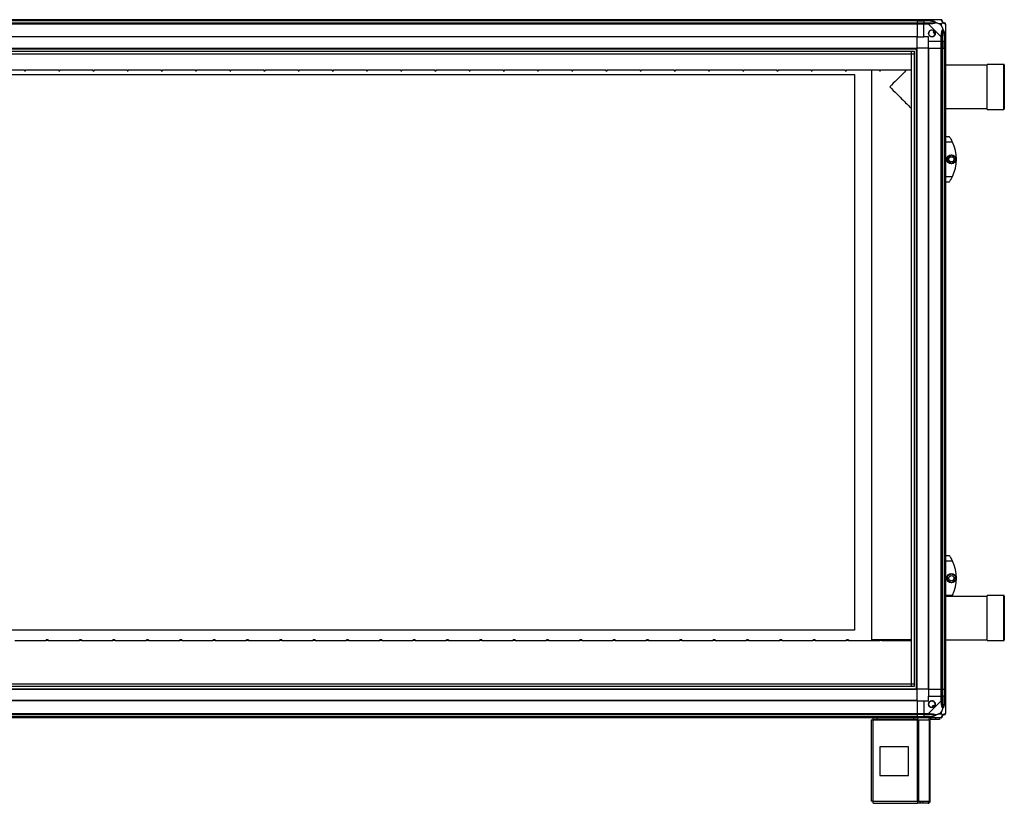
# Model space of a CAD drawing. Units: millimetres. Extents: x 187 to 7321, y 278 to 4254.
# Drawn here: x 1887 to 3614, y 1519 to 2894 of the extents above; entities that cross this region are included whole.
import ezdxf

# ---------------------------------------------------------------- set-up
doc = ezdxf.new("R2010")
doc.units = ezdxf.units.MM

msp = doc.modelspace()

# ---------------------------------------------------------------- linework, layer by layer
at = {"linetype": 'Continuous', "lineweight": 25}
for p, q in [((1226.1, 2893.9), (3461.1, 2893.9)), ((3461.1, 2891.9), (1226.1, 2891.9)), ((3461.1, 2891.6), (1226.1, 2891.6)), ((1226.1, 2888.1), (3461.1, 2888.1)), ((3461.1, 2886.1), (1226.1, 2886.1)), ((3461.1, 2893.9), (3461.1, 2891.9)), ((3461.1, 2893.9), (3473.1, 2893.9)), ((3461.1, 2891.9), (3461.1, 2891.6)), ((3473.1, 2891.9), (3461.1, 2891.9)), ((3461.1, 2891.6), (3461.1, 2888.1)), ((3461.1, 2891.6), (3473.1, 2891.6)), ((3461.1, 2888.1), (3461.1, 2886.1)), ((3461.1, 2888.1), (3473.1, 2888.1)), ((3461.1, 2886.1), (3461.1, 2863.9)), ((3473.1, 2886.1), (3461.1, 2886.1)), ((3473.1, 2893.9), (3481.1, 2893.9)), ((3473.1, 2891.9), (3473.1, 2893.9)), ((3481.1, 2891.9), (3473.1, 2891.9)), ((3473.1, 2891.9), (3473.1, 2891.6)), ((3482.8, 2891.6), (3473.1, 2891.6)), ((3473.1, 2891.6), (3473.1, 2888.1)), ((3473.1, 2888.1), (3481.1, 2888.1)), ((3473.1, 2886.1), (3473.1, 2888.1)), ((3481.1, 2886.1), (3473.1, 2886.1)), ((3473.1, 2863.9), (3473.1, 2886.1)), ((3481.1, 2893.9), (3503.3, 2893.9)), ((3503.3, 2863.9), (3481.1, 2886.1)), ((3503.9, 2886.7), (3500.2, 2886.7)), ((3500.2, 2886.7), (3503.9, 2883)), ((3503.9, 2883), (3503.9, 2886.7)), ((3511.1, 2886.1), (3511.1, 2863.9)), ((3491.3, 2873.8), (3489.3, 2872.6)), ((3489.3, 2872.6), (3490.6, 2870.5)), ((3490.6, 2870.5), (3492.6, 2871.7)), ((3461.1, 2863.9), (1226.1, 2863.9)), ((3461.1, 2863.5), (1226.1, 2863.5)), ((3461.1, 2863.5), (3461.1, 2863.9)), ((3461.1, 2863.9), (3473.1, 2863.9)), ((3461.1, 2843.9), (3461.1, 2863.5)), ((3481.1, 2863.9), (3473.1, 2863.9)), ((3481.1, 2855.9), (3481.1, 2863.9)), ((3481.1, 2855.9), (3503.3, 2855.9)), ((3481.1, 2843.9), (3481.1, 2855.9)), ((3503.3, 2855.9), (3503.3, 2863.9)), ((3505.3, 2855.9), (3503.3, 2855.9)), ((3503.3, 2843.9), (3503.3, 2855.9)), ((3505.3, 2863.9), (3505.3, 2855.9)), ((3505.3, 2855.9), (3508.8, 2855.9)), ((3505.3, 2855.9), (3505.3, 2843.9)), ((3508.8, 2865.6), (3508.8, 2855.9)), ((3508.8, 2855.9), (3509.1, 2855.9)), ((3508.8, 2843.9), (3508.8, 2855.9)), ((3509.1, 2855.9), (3509.1, 2863.9)), ((3511.1, 2855.9), (3509.1, 2855.9)), ((3509.1, 2843.9), (3509.1, 2855.9)), ((3511.1, 2863.9), (3511.1, 2855.9)), ((3511.1, 2855.9), (3511.1, 2843.9)), ((1226.1, 2843.9), (3461.1, 2843.9)), ((1226.1, 2842.9), (3461.1, 2842.9)), ((1231, 2838.9), (3456.1, 2838.9)), ((1231, 2834.2), (3456.1, 2834.2)), ((1235.8, 2834.1), (3451.3, 2834.1)), ((3451.3, 1728.6), (3451.3, 2834.1)), ((3451.4, 1723.8), (3451.4, 2838.9)), ((3456.1, 2838.9), (3456.1, 1723.8)), ((3460.1, 1718.9), (3460.1, 2843.9)), ((3461.1, 1718.9), (3461.1, 2843.9)), ((3480.7, 2843.9), (3461.1, 2843.9)), ((3480.7, 2843.9), (3480.7, 1718.9)), ((3481.1, 2843.9), (3480.7, 2843.9)), ((3481.1, 2843.9), (3481.1, 1718.9)), ((3481.1, 2843.9), (3503.3, 2843.9)), ((3503.3, 1718.9), (3503.3, 2843.9)), ((3503.3, 2843.9), (3505.3, 2843.9)), ((3505.3, 2843.9), (3505.3, 1718.9)), ((3505.3, 2843.9), (3508.8, 2843.9)), ((3508.8, 2843.9), (3508.8, 1718.9)), ((3508.8, 2843.9), (3509.1, 2843.9)), ((3509.1, 1718.9), (3509.1, 2843.9)), ((3509.1, 2843.9), (3511.1, 2843.9)), ((3511.1, 2843.9), (3511.1, 1718.9)), ((1895.1, 2805.4), (1837.1, 2805.4)), ((1895.1, 2805), (1895.1, 2805.4)), ((1895.1, 2805), (1897.1, 2805)), ((1895.1, 2805), (1895.1, 2803.9)), ((1895.1, 2803.9), (1897.1, 2803.9)), ((1955.1, 2805.4), (1897.1, 2805.4)), ((1897.1, 2805.4), (1897.1, 2805)), ((1897.1, 2803.9), (1897.1, 2805)), ((1955.1, 2805), (1955.1, 2805.4)), ((1955.1, 2805), (1957.1, 2805)), ((1955.1, 2805), (1955.1, 2803.9)), ((1955.1, 2803.9), (1957.1, 2803.9)), ((2015.1, 2805.4), (1957.1, 2805.4)), ((1957.1, 2805.4), (1957.1, 2805)), ((1957.1, 2803.9), (1957.1, 2805)), ((2015.1, 2805), (2015.1, 2805.4)), ((2015.1, 2805), (2017.1, 2805)), ((2015.1, 2805), (2015.1, 2803.9)), ((2015.1, 2803.9), (2017.1, 2803.9)), ((2075.1, 2805.4), (2017.1, 2805.4)), ((2017.1, 2805.4), (2017.1, 2805)), ((2017.1, 2803.9), (2017.1, 2805)), ((2075.1, 2805), (2075.1, 2805.4)), ((2075.1, 2805), (2077.1, 2805)), ((2075.1, 2805), (2075.1, 2803.9)), ((2075.1, 2803.9), (2077.1, 2803.9)), ((2135.1, 2805.4), (2077.1, 2805.4)), ((2077.1, 2805.4), (2077.1, 2805)), ((2077.1, 2803.9), (2077.1, 2805)), ((2135.1, 2805), (2135.1, 2805.4)), ((2135.1, 2805), (2137.1, 2805)), ((2135.1, 2805), (2135.1, 2803.9)), ((2135.1, 2803.9), (2137.1, 2803.9)), ((2195.1, 2805.4), (2137.1, 2805.4)), ((2137.1, 2805.4), (2137.1, 2805)), ((2137.1, 2803.9), (2137.1, 2805)), ((2195.1, 2805), (2195.1, 2805.4)), ((2195.1, 2805), (2197.1, 2805)), ((2195.1, 2805), (2195.1, 2803.9)), ((2195.1, 2803.9), (2197.1, 2803.9)), ((2255.1, 2805.4), (2197.1, 2805.4)), ((2197.1, 2805.4), (2197.1, 2805)), ((2197.1, 2803.9), (2197.1, 2805)), ((2255.1, 2805), (2255.1, 2805.4)), ((2255.1, 2805), (2257.1, 2805)), ((2255.1, 2805), (2255.1, 2803.9)), ((2255.1, 2803.9), (2257.1, 2803.9)), ((2315.1, 2805.4), (2257.1, 2805.4)), ((2257.1, 2805.4), (2257.1, 2805)), ((2257.1, 2803.9), (2257.1, 2805)), ((2315.1, 2805), (2315.1, 2805.4)), ((2315.1, 2805), (2317.1, 2805)), ((2315.1, 2805), (2315.1, 2803.9)), ((2315.1, 2803.9), (2317.1, 2803.9)), ((2375.1, 2805.4), (2317.1, 2805.4)), ((2317.1, 2805.4), (2317.1, 2805)), ((2317.1, 2803.9), (2317.1, 2805)), ((2375.1, 2805), (2375.1, 2805.4)), ((2375.1, 2805), (2377.1, 2805)), ((2375.1, 2805), (2375.1, 2803.9)), ((2375.1, 2803.9), (2377.1, 2803.9)), ((2435.1, 2805.4), (2377.1, 2805.4)), ((2377.1, 2805.4), (2377.1, 2805)), ((2377.1, 2803.9), (2377.1, 2805)), ((2435.1, 2805), (2435.1, 2805.4)), ((2435.1, 2805), (2437.1, 2805)), ((2435.1, 2805), (2435.1, 2803.9)), ((2435.1, 2803.9), (2437.1, 2803.9)), ((2495.1, 2805.4), (2437.1, 2805.4)), ((2437.1, 2805.4), (2437.1, 2805)), ((2437.1, 2803.9), (2437.1, 2805)), ((2495.1, 2805), (2495.1, 2805.4)), ((2495.1, 2805), (2497.1, 2805)), ((2495.1, 2805), (2495.1, 2803.9)), ((2495.1, 2803.9), (2497.1, 2803.9)), ((2555.1, 2805.4), (2497.1, 2805.4)), ((2497.1, 2805.4), (2497.1, 2805)), ((2497.1, 2803.9), (2497.1, 2805)), ((2555.1, 2805), (2555.1, 2805.4)), ((2555.1, 2805), (2557.1, 2805)), ((2555.1, 2805), (2555.1, 2803.9)), ((2555.1, 2803.9), (2557.1, 2803.9)), ((2615.1, 2805.4), (2557.1, 2805.4)), ((2557.1, 2805.4), (2557.1, 2805)), ((2557.1, 2803.9), (2557.1, 2805)), ((2615.1, 2805), (2615.1, 2805.4)), ((2615.1, 2805), (2617.1, 2805)), ((2615.1, 2805), (2615.1, 2803.9)), ((2615.1, 2803.9), (2617.1, 2803.9)), ((2675.1, 2805.4), (2617.1, 2805.4)), ((2617.1, 2805.4), (2617.1, 2805)), ((2617.1, 2803.9), (2617.1, 2805)), ((2675.1, 2805), (2675.1, 2805.4)), ((2675.1, 2805), (2677.1, 2805)), ((2675.1, 2805), (2675.1, 2803.9)), ((2675.1, 2803.9), (2677.1, 2803.9)), ((2735.1, 2805.4), (2677.1, 2805.4)), ((2677.1, 2805.4), (2677.1, 2805)), ((2677.1, 2803.9), (2677.1, 2805)), ((2735.1, 2805), (2735.1, 2805.4)), ((2735.1, 2805), (2737.1, 2805)), ((2735.1, 2805), (2735.1, 2803.9)), ((2735.1, 2803.9), (2737.1, 2803.9)), ((2795.1, 2805.4), (2737.1, 2805.4)), ((2737.1, 2805.4), (2737.1, 2805)), ((2737.1, 2803.9), (2737.1, 2805)), ((2795.1, 2805), (2795.1, 2805.4)), ((2795.1, 2805), (2797.1, 2805)), ((2795.1, 2805), (2795.1, 2803.9)), ((2795.1, 2803.9), (2797.1, 2803.9)), ((2855.1, 2805.4), (2797.1, 2805.4)), ((2797.1, 2805.4), (2797.1, 2805)), ((2797.1, 2803.9), (2797.1, 2805)), ((2855.1, 2805), (2855.1, 2805.4)), ((2855.1, 2805), (2857.1, 2805)), ((2855.1, 2805), (2855.1, 2803.9)), ((2855.1, 2803.9), (2857.1, 2803.9)), ((2915.1, 2805.4), (2857.1, 2805.4)), ((2857.1, 2805.4), (2857.1, 2805)), ((2857.1, 2803.9), (2857.1, 2805)), ((2915.1, 2805), (2915.1, 2805.4)), ((2915.1, 2805), (2917.1, 2805)), ((2915.1, 2805), (2915.1, 2803.9)), ((2915.1, 2803.9), (2917.1, 2803.9)), ((2975.1, 2805.4), (2917.1, 2805.4)), ((2917.1, 2805.4), (2917.1, 2805)), ((2917.1, 2803.9), (2917.1, 2805)), ((2975.1, 2805), (2975.1, 2805.4)), ((2975.1, 2805), (2977.1, 2805)), ((2975.1, 2805), (2975.1, 2803.9)), ((2975.1, 2803.9), (2977.1, 2803.9)), ((3035.1, 2805.4), (2977.1, 2805.4)), ((2977.1, 2805.4), (2977.1, 2805)), ((2977.1, 2803.9), (2977.1, 2805)), ((3035.1, 2805), (3035.1, 2805.4)), ((3035.1, 2805), (3037.1, 2805)), ((3035.1, 2805), (3035.1, 2803.9)), ((3035.1, 2803.9), (3037.1, 2803.9)), ((3095.1, 2805.4), (3037.1, 2805.4)), ((3037.1, 2805.4), (3037.1, 2805)), ((3037.1, 2803.9), (3037.1, 2805)), ((3095.1, 2805), (3095.1, 2805.4)), ((3095.1, 2805), (3097.1, 2805)), ((3095.1, 2805), (3095.1, 2803.9)), ((3095.1, 2803.9), (3097.1, 2803.9)), ((3155.1, 2805.4), (3097.1, 2805.4)), ((3097.1, 2805.4), (3097.1, 2805)), ((3097.1, 2803.9), (3097.1, 2805)), ((3155.1, 2805), (3155.1, 2805.4)), ((3155.1, 2805), (3157.1, 2805)), ((3155.1, 2805), (3155.1, 2803.9)), ((3155.1, 2803.9), (3157.1, 2803.9)), ((3215.1, 2805.4), (3157.1, 2805.4)), ((3157.1, 2805.4), (3157.1, 2805)), ((3157.1, 2803.9), (3157.1, 2805)), ((3215.1, 2805), (3215.1, 2805.4)), ((3215.1, 2805), (3217.1, 2805)), ((3215.1, 2805), (3215.1, 2803.9)), ((3215.1, 2803.9), (3217.1, 2803.9)), ((3275.1, 2805.4), (3217.1, 2805.4)), ((3217.1, 2805.4), (3217.1, 2805)), ((3217.1, 2803.9), (3217.1, 2805)), ((3275.1, 2805), (3275.1, 2805.4)), ((3275.1, 2805), (3277.1, 2805)), ((3275.1, 2805), (3275.1, 2803.9)), ((3275.1, 2803.9), (3277.1, 2803.9)), ((3335.1, 2805.4), (3277.1, 2805.4)), ((3277.1, 2805.4), (3277.1, 2805)), ((3277.1, 2803.9), (3277.1, 2805)), ((3335.1, 2805), (3335.1, 2805.4)), ((3335.1, 2805), (3337.1, 2805)), ((3335.1, 2805), (3335.1, 2803.9)), ((3335.1, 2803.9), (3337.1, 2803.9)), ((3395.1, 2805.4), (3337.1, 2805.4)), ((3337.1, 2805.4), (3337.1, 2805)), ((3337.1, 2803.9), (3337.1, 2805)), ((3381.1, 2805.4), (3381.1, 1804.6)), ((3395.1, 2805), (3395.1, 2805.4)), ((3395.1, 2805), (3397.1, 2805)), ((3395.1, 2805), (3395.1, 2803.9)), ((3395.1, 2803.9), (3397.1, 2803.9)), ((3397.1, 2805.4), (3397.1, 2805)), ((3451.3, 2805.4), (3397.1, 2805.4)), ((3397.1, 2803.9), (3397.1, 2805)), ((3584.1, 2814), (3511.1, 2814)), ((3613.1, 2815.5), (3584.1, 2815.5)), ((3584.1, 2807.9), (3584.1, 2815.5)), ((3584.1, 2736.5), (3584.1, 2807.9)), ((3613.1, 2807.9), (3613.1, 2815.5)), ((3613.1, 2736.5), (3613.1, 2807.9)), ((3614.1, 2814.5), (3614.1, 2807.1)), ((3614.1, 2807.1), (3614.1, 2737.5)), ((1256.1, 2797.5), (3351.1, 2797.5)), ((3351.1, 2797.5), (3351.1, 1822.5)), ((3451.1, 2738), (3451.3, 2738)), ((3451.1, 1806), (3451.1, 2738)), ((3511.1, 2738), (3584.1, 2738)), ((3584.1, 2736.5), (3613.1, 2736.5)), ((3511.1, 2688.9), (3517.1, 2688.9)), ((3523.1, 2678.9), (3511.1, 2678.9)), ((3514.4, 2652.8), (3521.2, 2656.7)), ((3514.4, 2644.9), (3514.4, 2652.8)), ((3521.2, 2641), (3514.4, 2644.9)), ((3521.2, 2656.7), (3528, 2652.8)), ((3528, 2644.9), (3521.2, 2641)), ((3528, 2652.8), (3528, 2644.9)), ((3511.1, 2618.9), (3523.1, 2618.9)), ((3517.1, 2608.9), (3511.1, 2608.9)), ((3511.1, 1953.9), (3517.1, 1953.9)), ((3523.1, 1943.9), (3511.1, 1943.9)), ((3514.4, 1917.8), (3521.2, 1921.7)), ((3514.4, 1909.9), (3514.4, 1917.8)), ((3521.2, 1921.7), (3528, 1917.8)), ((3528, 1917.8), (3528, 1909.9)), ((3521.2, 1906), (3514.4, 1909.9)), ((3528, 1909.9), (3521.2, 1906)), ((3511.1, 1883.9), (3523.1, 1883.9)), ((3523.1, 1883.9), (3522.1, 1882)), ((3613.1, 1883.5), (3584.1, 1883.5)), ((3584.1, 1804.5), (3584.1, 1883.5)), ((3613.1, 1804.5), (3613.1, 1883.5)), ((3451.3, 1882), (3451.1, 1882)), ((3584.1, 1882), (3511.1, 1882)), ((3614.1, 1882.5), (3614.1, 1805.5)), ((3351.1, 1822.5), (1256.1, 1822.5)), ((1878.4, 1804.6), (1933.4, 1804.6)), ((1936.9, 1806), (1933.4, 1806)), ((1933.4, 1805), (1933.4, 1806)), ((1933.4, 1804.6), (1933.4, 1805)), ((1933.4, 1805), (1936.9, 1805)), ((1936.9, 1806), (1936.9, 1805)), ((1936.9, 1805), (1936.9, 1804.6)), ((1936.9, 1804.6), (1991.9, 1804.6)), ((1995.4, 1806), (1991.9, 1806)), ((1991.9, 1805), (1991.9, 1806)), ((1991.9, 1804.6), (1991.9, 1805)), ((1991.9, 1805), (1995.4, 1805)), ((1995.4, 1806), (1995.4, 1805)), ((1995.4, 1805), (1995.4, 1804.6)), ((1995.4, 1804.6), (2050.4, 1804.6)), ((2053.9, 1806), (2050.4, 1806)), ((2050.4, 1805), (2050.4, 1806)), ((2050.4, 1804.6), (2050.4, 1805)), ((2050.4, 1805), (2053.9, 1805)), ((2053.9, 1806), (2053.9, 1805)), ((2053.9, 1805), (2053.9, 1804.6)), ((2053.9, 1804.6), (2108.9, 1804.6)), ((2112.4, 1806), (2108.9, 1806)), ((2108.9, 1805), (2108.9, 1806)), ((2108.9, 1804.6), (2108.9, 1805)), ((2108.9, 1805), (2112.4, 1805)), ((2112.4, 1806), (2112.4, 1805)), ((2112.4, 1805), (2112.4, 1804.6)), ((2112.4, 1804.6), (2167.4, 1804.6)), ((2170.9, 1806), (2167.4, 1806)), ((2167.4, 1805), (2167.4, 1806)), ((2167.4, 1804.6), (2167.4, 1805)), ((2167.4, 1805), (2170.9, 1805)), ((2170.9, 1806), (2170.9, 1805)), ((2170.9, 1805), (2170.9, 1804.6)), ((2170.9, 1804.6), (2225.9, 1804.6)), ((2229.4, 1806), (2225.9, 1806)), ((2225.9, 1805), (2225.9, 1806)), ((2225.9, 1804.6), (2225.9, 1805)), ((2225.9, 1805), (2229.4, 1805)), ((2229.4, 1806), (2229.4, 1805)), ((2229.4, 1805), (2229.4, 1804.6)), ((2229.4, 1804.6), (2284.4, 1804.6)), ((2287.9, 1806), (2284.4, 1806)), ((2284.4, 1805), (2284.4, 1806)), ((2284.4, 1804.6), (2284.4, 1805)), ((2284.4, 1805), (2287.9, 1805)), ((2287.9, 1806), (2287.9, 1805)), ((2287.9, 1805), (2287.9, 1804.6)), ((2287.9, 1804.6), (2342.9, 1804.6)), ((2346.4, 1806), (2342.9, 1806)), ((2342.9, 1805), (2342.9, 1806)), ((2342.9, 1804.6), (2342.9, 1805)), ((2342.9, 1805), (2346.4, 1805)), ((2346.4, 1806), (2346.4, 1805)), ((2346.4, 1805), (2346.4, 1804.6)), ((2346.4, 1804.6), (2401.4, 1804.6)), ((2404.9, 1806), (2401.4, 1806)), ((2401.4, 1805), (2401.4, 1806)), ((2401.4, 1804.6), (2401.4, 1805)), ((2401.4, 1805), (2404.9, 1805)), ((2404.9, 1806), (2404.9, 1805)), ((2404.9, 1805), (2404.9, 1804.6)), ((2404.9, 1804.6), (2459.9, 1804.6)), ((2463.4, 1806), (2459.9, 1806)), ((2459.9, 1805), (2459.9, 1806)), ((2459.9, 1804.6), (2459.9, 1805)), ((2459.9, 1805), (2463.4, 1805)), ((2463.4, 1806), (2463.4, 1805)), ((2463.4, 1805), (2463.4, 1804.6)), ((2463.4, 1804.6), (2518.4, 1804.6)), ((2521.9, 1806), (2518.4, 1806)), ((2518.4, 1805), (2518.4, 1806)), ((2518.4, 1804.6), (2518.4, 1805)), ((2518.4, 1805), (2521.9, 1805)), ((2521.9, 1806), (2521.9, 1805)), ((2521.9, 1805), (2521.9, 1804.6)), ((2521.9, 1804.6), (2576.9, 1804.6)), ((2580.4, 1806), (2576.9, 1806)), ((2576.9, 1805), (2576.9, 1806)), ((2576.9, 1804.6), (2576.9, 1805)), ((2576.9, 1805), (2580.4, 1805)), ((2580.4, 1806), (2580.4, 1805)), ((2580.4, 1805), (2580.4, 1804.6)), ((2580.4, 1804.6), (2635.4, 1804.6)), ((2638.9, 1806), (2635.4, 1806)), ((2635.4, 1805), (2635.4, 1806)), ((2635.4, 1804.6), (2635.4, 1805)), ((2635.4, 1805), (2638.9, 1805)), ((2638.9, 1806), (2638.9, 1805)), ((2638.9, 1805), (2638.9, 1804.6)), ((2638.9, 1804.6), (2693.9, 1804.6)), ((2697.4, 1806), (2693.9, 1806)), ((2693.9, 1805), (2693.9, 1806)), ((2693.9, 1804.6), (2693.9, 1805)), ((2693.9, 1805), (2697.4, 1805)), ((2697.4, 1806), (2697.4, 1805)), ((2697.4, 1805), (2697.4, 1804.6)), ((2697.4, 1804.6), (2752.4, 1804.6)), ((2755.9, 1806), (2752.4, 1806)), ((2752.4, 1805), (2752.4, 1806)), ((2752.4, 1804.6), (2752.4, 1805)), ((2752.4, 1805), (2755.9, 1805)), ((2755.9, 1806), (2755.9, 1805)), ((2755.9, 1805), (2755.9, 1804.6)), ((2755.9, 1804.6), (2810.9, 1804.6)), ((2814.4, 1806), (2810.9, 1806)), ((2810.9, 1805), (2810.9, 1806)), ((2810.9, 1804.6), (2810.9, 1805)), ((2810.9, 1805), (2814.4, 1805)), ((2814.4, 1806), (2814.4, 1805)), ((2814.4, 1805), (2814.4, 1804.6)), ((2814.4, 1804.6), (2869.4, 1804.6)), ((2872.9, 1806), (2869.4, 1806)), ((2869.4, 1805), (2869.4, 1806)), ((2869.4, 1804.6), (2869.4, 1805)), ((2869.4, 1805), (2872.9, 1805)), ((2872.9, 1806), (2872.9, 1805)), ((2872.9, 1805), (2872.9, 1804.6)), ((2872.9, 1804.6), (2927.9, 1804.6)), ((2931.4, 1806), (2927.9, 1806)), ((2927.9, 1805), (2927.9, 1806)), ((2927.9, 1804.6), (2927.9, 1805)), ((2927.9, 1805), (2931.4, 1805)), ((2931.4, 1806), (2931.4, 1805)), ((2931.4, 1805), (2931.4, 1804.6)), ((2931.4, 1804.6), (2986.4, 1804.6)), ((2989.9, 1806), (2986.4, 1806)), ((2986.4, 1805), (2986.4, 1806)), ((2986.4, 1804.6), (2986.4, 1805)), ((2986.4, 1805), (2989.9, 1805)), ((2989.9, 1806), (2989.9, 1805)), ((2989.9, 1805), (2989.9, 1804.6)), ((2989.9, 1804.6), (3044.9, 1804.6)), ((3048.4, 1806), (3044.9, 1806)), ((3044.9, 1805), (3044.9, 1806)), ((3044.9, 1804.6), (3044.9, 1805)), ((3044.9, 1805), (3048.4, 1805)), ((3048.4, 1806), (3048.4, 1805)), ((3048.4, 1805), (3048.4, 1804.6)), ((3048.4, 1804.6), (3103.4, 1804.6)), ((3106.9, 1806), (3103.4, 1806)), ((3103.4, 1805), (3103.4, 1806)), ((3103.4, 1804.6), (3103.4, 1805)), ((3103.4, 1805), (3106.9, 1805)), ((3106.9, 1806), (3106.9, 1805)), ((3106.9, 1805), (3106.9, 1804.6)), ((3106.9, 1804.6), (3161.9, 1804.6)), ((3165.4, 1806), (3161.9, 1806)), ((3161.9, 1805), (3161.9, 1806)), ((3161.9, 1804.6), (3161.9, 1805)), ((3161.9, 1805), (3165.4, 1805)), ((3165.4, 1806), (3165.4, 1805)), ((3165.4, 1805), (3165.4, 1804.6)), ((3165.4, 1804.6), (3220.4, 1804.6)), ((3223.9, 1806), (3220.4, 1806)), ((3220.4, 1805), (3220.4, 1806)), ((3220.4, 1804.6), (3220.4, 1805)), ((3220.4, 1805), (3223.9, 1805)), ((3223.9, 1806), (3223.9, 1805)), ((3223.9, 1805), (3223.9, 1804.6)), ((3223.9, 1804.6), (3278.9, 1804.6)), ((3282.4, 1806), (3278.9, 1806)), ((3278.9, 1805), (3278.9, 1806)), ((3278.9, 1804.6), (3278.9, 1805)), ((3278.9, 1805), (3282.4, 1805)), ((3282.4, 1806), (3282.4, 1805)), ((3282.4, 1805), (3282.4, 1804.6)), ((3282.4, 1804.6), (3337.4, 1804.6)), ((3340.9, 1806), (3337.4, 1806)), ((3337.4, 1805), (3337.4, 1806)), ((3337.4, 1804.6), (3337.4, 1805)), ((3337.4, 1805), (3340.9, 1805)), ((3340.9, 1806), (3340.9, 1805)), ((3340.9, 1805), (3340.9, 1804.6)), ((3340.9, 1804.6), (3395.9, 1804.6)), ((3395.9, 1806), (3381.1, 1806)), ((3399.4, 1806), (3395.9, 1806)), ((3395.9, 1805), (3395.9, 1806)), ((3395.9, 1804.6), (3395.9, 1805)), ((3395.9, 1805), (3399.4, 1805)), ((3399.4, 1806), (3399.4, 1805)), ((3451.1, 1806), (3399.4, 1806)), ((3399.4, 1805), (3399.4, 1804.6)), ((3399.4, 1804.6), (3451.3, 1804.6)), ((3451.1, 1806), (3451.3, 1806)), ((3511.1, 1806), (3584.1, 1806)), ((3584.1, 1804.5), (3613.1, 1804.5)), ((1231, 1728.5), (3456.1, 1728.5)), ((1235.8, 1728.6), (3451.3, 1728.6)), ((1226.1, 1719.9), (3461.1, 1719.9)), ((1226.1, 1718.9), (3461.1, 1718.9)), ((3456.1, 1723.8), (1231, 1723.8)), ((3480.7, 1718.9), (3461.1, 1718.9)), ((3461.1, 1699.2), (3461.1, 1718.9)), ((3481.1, 1718.9), (3480.7, 1718.9)), ((3481.1, 1718.9), (3503.3, 1718.9)), ((3481.1, 1718.9), (3481.1, 1706.9)), ((3505.3, 1718.9), (3503.3, 1718.9)), ((3503.3, 1706.9), (3503.3, 1718.9)), ((3505.3, 1718.9), (3508.8, 1718.9)), ((3505.3, 1718.9), (3505.3, 1706.9)), ((3508.8, 1718.9), (3509.1, 1718.9)), ((3508.8, 1718.9), (3508.8, 1706.9)), ((3511.1, 1718.9), (3509.1, 1718.9)), ((3509.1, 1706.9), (3509.1, 1718.9)), ((3511.1, 1718.9), (3511.1, 1706.9)), ((3461.1, 1699.2), (1226.1, 1699.2)), ((3461.1, 1698.9), (1226.1, 1698.9)), ((3461.1, 1698.9), (3461.1, 1699.2)), ((3461.1, 1698.9), (3461.1, 1676.6)), ((3461.1, 1698.9), (3473.1, 1698.9)), ((3473.1, 1698.9), (3473.1, 1676.6)), ((3473.1, 1698.9), (3481.1, 1698.9)), ((3481.1, 1698.9), (3481.1, 1706.9)), ((3481.1, 1706.9), (3503.3, 1706.9)), ((3481.1, 1676.6), (3503.3, 1698.8)), ((3503.3, 1698.8), (3503.3, 1706.9)), ((3503.3, 1706.9), (3505.3, 1706.9)), ((3505.3, 1706.9), (3505.3, 1698.8)), ((3508.8, 1706.9), (3505.3, 1706.9)), ((3508.8, 1697.1), (3508.8, 1706.9)), ((3509.1, 1706.9), (3508.8, 1706.9)), ((3509.1, 1698.8), (3509.1, 1706.9)), ((3509.1, 1706.9), (3511.1, 1706.9)), ((3511.1, 1706.9), (3511.1, 1698.8)), ((3511.1, 1698.8), (3511.1, 1676.6)), ((1226.1, 1676.6), (3461.1, 1676.6)), ((3461.1, 1676.6), (3461.1, 1674.6)), ((3461.1, 1676.6), (3473.1, 1676.6)), ((3473.1, 1676.6), (3481.1, 1676.6)), ((3473.1, 1674.6), (3473.1, 1676.6)), ((3489.8, 1690.6), (3487.7, 1689.3)), ((3487.7, 1689.3), (3488.9, 1687.3)), ((3491, 1688.6), (3489.8, 1690.6)), ((3503.9, 1679.7), (3500.2, 1676)), ((3500.2, 1676), (3503.9, 1676)), ((3503.9, 1676), (3503.9, 1679.7)), ((3461.1, 1674.6), (1226.1, 1674.6)), ((3461.1, 1671.1), (1226.1, 1671.1)), ((1226.1, 1670.9), (3461.1, 1670.9)), ((3461.1, 1668.9), (1226.1, 1668.9)), ((3380.3, 1665.1), (3380.3, 1522.9)), ((3380.3, 1665.1), (3384.1, 1665.1)), ((3384.1, 1665.9), (3384.1, 1668.9)), ((3390.4, 1665.9), (3384.1, 1665.9)), ((3384.1, 1665.9), (3384.1, 1665.1)), ((3384.1, 1665.1), (3461.5, 1665.1)), ((3384.1, 1522.7), (3384.1, 1665.1)), ((3390.4, 1668.9), (3390.4, 1665.9)), ((3455.1, 1665.9), (3390.4, 1665.9)), ((3455.1, 1665.9), (3455.1, 1668.9)), ((3461.5, 1665.9), (3455.1, 1665.9)), ((3461.1, 1674.6), (3461.1, 1671.1)), ((3473.1, 1674.6), (3461.1, 1674.6)), ((3461.1, 1671.1), (3461.1, 1670.9)), ((3461.1, 1671.1), (3473.1, 1671.1)), ((3461.1, 1670.9), (3461.1, 1668.9)), ((3461.1, 1670.9), (3473.1, 1670.9)), ((3473.1, 1668.9), (3461.1, 1668.9)), ((3461.5, 1668.9), (3461.5, 1665.9)), ((3461.5, 1665.1), (3461.5, 1665.9)), ((3461.5, 1522.7), (3461.5, 1665.1)), ((3461.5, 1665.1), (3464.2, 1665.1)), ((3464.2, 1522.7), (3464.2, 1665.1)), ((3464.2, 1665.1), (3482.9, 1665.1)), ((3481.1, 1674.6), (3473.1, 1674.6)), ((3473.1, 1674.6), (3473.1, 1671.1)), ((3482.8, 1671.1), (3473.1, 1671.1)), ((3473.1, 1671.1), (3473.1, 1670.9)), ((3473.1, 1670.9), (3481.1, 1670.9)), ((3473.1, 1668.9), (3473.1, 1670.9)), ((3481.1, 1668.9), (3473.1, 1668.9)), ((3503.3, 1668.9), (3481.1, 1668.9)), ((3482.9, 1522.7), (3482.9, 1665.1)), ((3482.9, 1665.1), (3484.1, 1665.1)), ((3484.1, 1522.7), (3484.1, 1665.1)), ((3484.9, 1665.9), (3484.9, 1668.9)), ((3494.2, 1665.9), (3484.9, 1665.9)), ((3494.2, 1665.9), (3494.2, 1668.9)), ((3500.6, 1665.9), (3494.2, 1665.9)), ((3500.6, 1668.9), (3500.6, 1665.9)), ((3395.9, 1617.9), (3395.9, 1567.9)), ((3445.9, 1617.9), (3395.9, 1617.9)), ((3445.9, 1567.9), (3445.9, 1617.9)), ((3395.9, 1567.9), (3445.9, 1567.9)), ((3384.1, 1522.7), (3461.5, 1522.7)), ((3461.5, 1522.7), (3464.2, 1522.7)), ((3461.5, 1522.7), (3461.5, 1518.9)), ((3465.9, 1521.9), (3461.5, 1521.9)), ((3464.2, 1522.7), (3482.9, 1522.7)), ((3465.9, 1521.9), (3465.9, 1518.9)), ((3466.6, 1521.9), (3465.9, 1521.9)), ((3466.6, 1521.9), (3466.6, 1518.9)), ((3470.9, 1521.9), (3466.6, 1521.9)), ((3470.9, 1521.9), (3470.9, 1518.9)), ((3480.3, 1521.9), (3470.9, 1521.9)), ((3480.3, 1521.9), (3480.3, 1518.9)), ((3482.9, 1522.7), (3484.1, 1522.7)), ((3384.3, 1518.9), (3461.5, 1518.9)), ((3465.9, 1518.9), (3461.5, 1518.9)), ((3466.6, 1518.9), (3465.9, 1518.9)), ((3470.9, 1518.9), (3466.6, 1518.9)), ((3480.3, 1518.9), (3470.9, 1518.9))]:
    msp.add_line(p, q, dxfattribs=at)
at = {"linetype": 'Continuous', "lineweight": 25, "flags": 128}
for points in [[(3483.2, 2893.5), (3483.2, 2893.4), (3483.2, 2893.3), (3483.1, 2893.1), (3483.1, 2892.8), (3483, 2892.6), (3483, 2892.3), (3482.9, 2891.9), (3482.8, 2891.6)], [(3508.8, 2865.6), (3509.1, 2865.7), (3509.5, 2865.8), (3509.8, 2865.8), (3510.1, 2865.9), (3510.3, 2865.9), (3510.5, 2866), (3510.6, 2866), (3510.7, 2866)], [(3442.5, 2805.4), (3441, 2803.9), (3438.8, 2801.7), (3436.4, 2799.3), (3433.8, 2796.8), (3431.1, 2794.1), (3428.3, 2791.3), (3425.4, 2788.3), (3422.4, 2785.3), (3419.3, 2782.2), (3416.2, 2779.1), (3413.1, 2776)], [(3413.1, 2776), (3416.2, 2772.9), (3419.3, 2769.7), (3422.4, 2766.7), (3425.4, 2763.7), (3428.3, 2760.7), (3431.1, 2757.9), (3433.8, 2755.2), (3436.4, 2752.7), (3438.8, 2750.3), (3441, 2748), (3443.1, 2746), (3444.9, 2744.2), (3446.5, 2742.6), (3447.9, 2741.2), (3449, 2740), (3449.9, 2739.2), (3450.5, 2738.5), (3450.9, 2738.1), (3451.1, 2738)], [(3510.7, 1696.7), (3510.6, 1696.7), (3510.5, 1696.7), (3510.3, 1696.8), (3510.1, 1696.8), (3509.8, 1696.9), (3509.5, 1696.9), (3509.1, 1697), (3508.8, 1697.1)], [(3481.1, 1676.6), (3481.1, 1676.6), (3481.5, 1676.4), (3482.2, 1676.3), (3483.2, 1676.2)], [(3482.8, 1671.1), (3482.9, 1670.8), (3483, 1670.4), (3483, 1670.1), (3483.1, 1669.9), (3483.1, 1669.6), (3483.2, 1669.4), (3483.2, 1669.3), (3483.2, 1669.2)]]:
    msp.add_lwpolyline(points, dxfattribs=at)
at = {"linetype": 'Continuous', "lineweight": 25}
for centre, radius in [((3487.1, 2869.9), 5.88), ((3521.2, 2648.9), 8), ((3521.2, 2648.9), 4.55), ((3521.2, 1913.9), 8), ((3521.2, 1913.9), 4.55), ((3487.1, 1692.9), 5.87)]:
    msp.add_circle(centre, radius, dxfattribs=at)
for centre, radius, start, end in [((3481.1, 2886.8), 2.19, 351.5563, 36.0007), ((3503.3, 2891.6), 1.97, 0.4395, 79.3567), ((3508.8, 2891.6), 3.5, 205.6402, 225.8133), ((3508.8, 2886.1), 1.97, 10.6392, 89.5612), ((3487.1, 2869.9), 5.85, 42.9232, 18.2476), ((3487.1, 2869.9), 4.5, 14.4578, 46.713), ((3487.1, 2869.9), 5.5, 17.4489, 43.722), ((3487.1, 2869.9), 5.58, 17.6287, 43.5422), ((3504, 2863.9), 2.19, 53.998, 98.4434), ((3613.1, 2814.5), 1, 360, 90), ((3613.1, 2737.5), 1, 270, 0), ((3462, 2648.9), 68, 333.837, 26.163), ((3462, 1913.9), 68, 333.837, 26.163), ((3613.1, 1882.5), 1, 0, 90), ((3613.1, 1805.5), 1, 270, 0), ((3487.1, 1692.9), 5.85, 312.9232, 288.2476), ((3504, 1698.9), 2.19, 261.5596, 306), ((3481.1, 1675.9), 2.19, 323.9987, 8.4437), ((3487.1, 1692.9), 4.5, 284.4578, 316.713), ((3487.1, 1692.9), 5.5, 287.4489, 313.722), ((3487.1, 1692.9), 5.58, 287.6287, 313.5422), ((3508.8, 1676.6), 1.97, 270.4384, 349.3599), ((3484.9, 1665.1), 3.8, 90, 180), ((3484.9, 1665.1), 0.8, 90, 180), ((3503.3, 1671.1), 1.97, 280.6463, 359.5595), ((3508.8, 1671.1), 3.5, 115.6402, 135.8133), ((3480.3, 1522.7), 0.8, 270, 0), ((3480.3, 1522.7), 3.8, 270, 0)]:
    msp.add_arc(centre, radius, start, end, dxfattribs=at)
for points, knots in [([(3481.1, 2893.9), (3481.1, 2893.9), (3481.1, 2893.9), (3481.7, 2893.8), (3482.3, 2893.7), (3482.9, 2893.6), (3483.2, 2893.5)], [0, 0, 0, 0, 0.000017, 0.201657, 0.518774, 1, 1, 1, 1]), ([(3481.1, 2893.9), (3481.1, 2893.8), (3481.1, 2893.8), (3481.1, 2893.3), (3481.1, 2892.6), (3481.1, 2892.1), (3481.1, 2891.9)], [0, 0, 0, 0, 0.25, 0.5, 0.75, 1, 1, 1, 1]), ([(3482.8, 2891.6), (3482.5, 2891.7), (3482, 2891.8), (3481.4, 2891.8), (3481.1, 2891.9)], [0, 0, 0, 0, 0.54446, 1, 1, 1, 1]), ([(3481.1, 2888.1), (3481.4, 2888.1), (3482, 2888.1), (3482.5, 2888.1), (3482.8, 2888.1)], [0, 0, 0, 0, 0.45554, 1, 1, 1, 1]), ([(3481.1, 2888.1), (3481.1, 2888.1), (3481.1, 2888), (3481.1, 2887.6), (3481.1, 2886.9), (3481.1, 2886.4), (3481.1, 2886.1)], [0, 0, 0, 0, 0.2500004, 0.5000008, 0.7500006, 1, 1, 1, 1]), ([(3483.2, 2886.5), (3482.8, 2886.5), (3482.1, 2886.4), (3481.6, 2886.2), (3481.1, 2886.2), (3481.1, 2886.1), (3481.1, 2886.1)], [0, 0, 0, 0, 0.5861, 0.874053, 0.999985, 1, 1, 1, 1]), ([(3492.8, 2889.1), (3492.7, 2889.2), (3492.3, 2889.4), (3491, 2889.9), (3487.8, 2890.8), (3484.8, 2891.3), (3482.8, 2891.6)], [0, 0, 0, 0, 0.038408, 0.140185, 0.419062, 1, 1, 1, 1]), ([(3482.8, 2888.1), (3484.8, 2888.1), (3487.8, 2888.1), (3491, 2888.5), (3492.3, 2888.9), (3492.7, 2889.1), (3492.8, 2889.1)], [0, 0, 0, 0, 0.580938, 0.859815, 0.961592, 1, 1, 1, 1]), ([(3483.2, 2893.5), (3484.3, 2893.3), (3486.4, 2892.7), (3489.4, 2891.7), (3491.7, 2890.6), (3493.3, 2889.7), (3493.8, 2889.2), (3494, 2889)], [0, 0, 0, 0, 0.26317, 0.528189, 0.790068, 0.892856, 1, 1, 1, 1]), ([(3494, 2889), (3494, 2889), (3493.8, 2888.7), (3493.2, 2888.2), (3491.7, 2887.5), (3489.4, 2887), (3486.4, 2886.7), (3484.3, 2886.6), (3483.2, 2886.5)], [0, 0, 0, 0, 0.0019055, 0.1071711, 0.2099533, 0.4718163, 0.7358036, 1, 1, 1, 1]), ([(3494, 2889), (3493.8, 2889), (3493.4, 2889.1), (3493, 2889.1), (3492.8, 2889.1), (3492.8, 2889.1)], [0, 0, 0, 0, 0.647827, 0.99352, 1, 1, 1, 1]), ([(3494, 2889), (3494.7, 2888.7), (3496.3, 2888.2), (3498.3, 2887.5), (3499.6, 2886.9), (3500.2, 2886.7)], [0, 0, 0, 0, 0.336085, 0.724943, 1, 1, 1, 1]), ([(3503.7, 2893.5), (3503.7, 2893.6), (3503.6, 2893.7), (3503.5, 2893.8), (3503.3, 2893.9), (3503.3, 2893.9), (3503.3, 2893.9)], [0, 0, 0, 0, 0.586094, 0.873979, 0.999978, 1, 1, 1, 1]), ([(3505.3, 2891.9), (3505.3, 2892.1), (3505.2, 2892.6), (3504.8, 2893.3), (3504.1, 2893.8), (3503.6, 2893.8), (3503.3, 2893.9)], [0, 0, 0, 0, 0.249999, 0.50003, 0.750007, 1, 1, 1, 1]), ([(3506.2, 2889), (3506.2, 2889), (3505.9, 2889.2), (3505.4, 2889.7), (3504.7, 2890.6), (3504.2, 2891.7), (3503.9, 2892.7), (3503.8, 2893.3), (3503.7, 2893.5)], [0, 0, 0, 0, 0.001898, 0.107165, 0.209945, 0.471819, 0.734743, 1, 1, 1, 1]), ([(3503.9, 2886.7), (3504, 2886.8), (3504.3, 2887.1), (3504.8, 2887.6), (3505.3, 2888.1), (3505.8, 2888.5), (3506, 2888.8), (3506.2, 2889)], [0, 0, 0, 0, 0.151105, 0.353333, 0.601546, 0.787207, 1, 1, 1, 1]), ([(3505.3, 2891.9), (3505.3, 2891.8), (3505.3, 2891.8), (3505.3, 2891.7), (3505.3, 2891.6)], [0, 0, 0, 0, 0.455576, 1, 1, 1, 1]), ([(3505.3, 2891.6), (3505.3, 2891.3), (3505.3, 2890.8), (3505.7, 2889.9), (3506.1, 2889.4), (3506.3, 2889.2), (3506.3, 2889.1)], [0, 0, 0, 0, 0.580924, 0.859818, 0.961595, 1, 1, 1, 1]), ([(3506.2, 2889), (3506.2, 2889), (3506.3, 2889.1), (3506.3, 2889.1), (3506.3, 2889.1), (3506.3, 2889.1)], [0, 0, 0, 0, 0.6477782, 0.9936005, 1, 1, 1, 1]), ([(3510.7, 2886.5), (3510.5, 2886.6), (3509.9, 2886.7), (3508.9, 2887), (3507.8, 2887.5), (3506.9, 2888.2), (3506.4, 2888.7), (3506.2, 2889)], [0, 0, 0, 0, 0.263167, 0.528188, 0.790068, 0.892856, 1, 1, 1, 1]), ([(3506.3, 2889.1), (3506.4, 2889.1), (3506.6, 2888.9), (3507.1, 2888.5), (3508, 2888.1), (3508.5, 2888.1), (3508.8, 2888.1)], [0, 0, 0, 0, 0.038409, 0.140187, 0.419077, 1, 1, 1, 1]), ([(3508.8, 2888.1), (3508.9, 2888.1), (3509, 2888.1), (3509, 2888.1), (3509.1, 2888.1)], [0, 0, 0, 0, 0.544434, 1, 1, 1, 1]), ([(3511.1, 2886.1), (3511, 2886.4), (3511, 2886.9), (3510.5, 2887.6), (3509.8, 2888), (3509.3, 2888.1), (3509.1, 2888.1)], [0, 0, 0, 0, 0.250004, 0.499984, 0.750016, 1, 1, 1, 1]), ([(3511.1, 2886.1), (3511.1, 2886.1), (3511.1, 2886.2), (3511, 2886.3), (3510.9, 2886.4), (3510.8, 2886.5), (3510.7, 2886.5)], [0, 0, 0, 0, 0.000027, 0.201647, 0.518772, 1, 1, 1, 1]), ([(3503.7, 2866), (3503.8, 2867.1), (3503.9, 2869.2), (3504.2, 2872.2), (3504.7, 2874.5), (3505.4, 2876.1), (3505.9, 2876.6), (3506.2, 2876.8)], [0, 0, 0, 0, 0.264207, 0.528209, 0.790084, 0.892864, 1, 1, 1, 1]), ([(3503.9, 2883), (3504, 2882.7), (3504.3, 2882), (3504.8, 2880.8), (3505.3, 2879.5), (3505.8, 2878.1), (3506, 2877.3), (3506.2, 2876.8)], [0, 0, 0, 0, 0.151102, 0.353331, 0.601545, 0.787211, 1, 1, 1, 1]), ([(3506.3, 2875.6), (3506.3, 2875.5), (3506.1, 2875.1), (3505.7, 2873.8), (3505.3, 2870.6), (3505.3, 2867.6), (3505.3, 2865.6)], [0, 0, 0, 0, 0.038405, 0.140182, 0.419076, 1, 1, 1, 1]), ([(3506.2, 2876.8), (3506.2, 2876.8), (3506.4, 2876.6), (3506.9, 2876), (3507.8, 2874.5), (3508.9, 2872.2), (3509.9, 2869.2), (3510.5, 2867.1), (3510.7, 2866)], [0, 0, 0, 0, 0.001909, 0.107172, 0.209957, 0.471829, 0.734746, 1, 1, 1, 1]), ([(3506.3, 2875.6), (3506.3, 2875.6), (3506.3, 2875.8), (3506.3, 2876.2), (3506.2, 2876.6), (3506.2, 2876.8)], [0, 0, 0, 0, 0.0063995, 0.352222, 1, 1, 1, 1]), ([(3508.8, 2865.6), (3508.5, 2867.6), (3508, 2870.6), (3507.1, 2873.8), (3506.6, 2875.1), (3506.4, 2875.5), (3506.3, 2875.6)], [0, 0, 0, 0, 0.5809226, 0.8598128, 0.9615911, 1, 1, 1, 1]), ([(3503.3, 2863.9), (3503.3, 2863.9), (3503.3, 2864.1), (3503.6, 2864.4), (3503.6, 2865.1), (3503.7, 2865.7), (3503.7, 2866)], [0, 0, 0, 0, 0.000024, 0.201638, 0.518771, 1, 1, 1, 1]), ([(3503.3, 2863.9), (3503.6, 2863.9), (3504.1, 2863.9), (3504.8, 2863.9), (3505.2, 2863.9), (3505.3, 2863.9), (3505.3, 2863.9)], [0, 0, 0, 0, 0.2499931, 0.4999697, 0.7500012, 1, 1, 1, 1]), ([(3505.3, 2865.6), (3505.3, 2865.3), (3505.3, 2864.8), (3505.3, 2864.2), (3505.3, 2863.9)], [0, 0, 0, 0, 0.544425, 1, 1, 1, 1]), ([(3509.1, 2863.9), (3509, 2864.2), (3509, 2864.8), (3508.9, 2865.3), (3508.8, 2865.6)], [0, 0, 0, 0, 0.4555645, 1, 1, 1, 1]), ([(3509.1, 2863.9), (3509.3, 2863.9), (3509.8, 2863.9), (3510.5, 2863.9), (3511, 2863.9), (3511, 2863.9), (3511.1, 2863.9)], [0, 0, 0, 0, 0.2499841, 0.5000152, 0.7499953, 1, 1, 1, 1]), ([(3510.7, 2866), (3510.8, 2865.6), (3511, 2865), (3511, 2864.3), (3511.1, 2864), (3511.1, 2863.9), (3511.1, 2863.9)], [0, 0, 0, 0, 0.586104, 0.873986, 0.999971, 1, 1, 1, 1]), ([(3517.1, 2688.9), (3517.1, 2688.8), (3517.3, 2688.6), (3518.2, 2687.3), (3519.5, 2685.3), (3520.9, 2683), (3522.1, 2680.7), (3522.8, 2679.5), (3523.1, 2678.9)], [0, 0, 0, 0, 0.17288, 0.345156, 0.531975, 0.752751, 0.874678, 1, 1, 1, 1]), ([(3523.1, 2618.9), (3522.8, 2618.2), (3522.1, 2617), (3521.1, 2615.1), (3520.1, 2613.5), (3519, 2611.6), (3517.9, 2610), (3517.2, 2609), (3517.1, 2608.9), (3517.1, 2608.9)], [0, 0, 0, 0, 0.125582, 0.251195, 0.376805, 0.502363, 0.711142, 0.886601, 1, 1, 1, 1]), ([(3517.1, 1953.9), (3517.1, 1953.8), (3517.3, 1953.6), (3518.2, 1952.3), (3519.5, 1950.3), (3520.9, 1948), (3522.1, 1945.7), (3522.8, 1944.5), (3523.1, 1943.9)], [0, 0, 0, 0, 0.17288, 0.345156, 0.531973, 0.752751, 0.874677, 1, 1, 1, 1]), ([(3503.7, 1696.7), (3503.7, 1697.1), (3503.6, 1697.7), (3503.5, 1698.5), (3503.3, 1698.7), (3503.3, 1698.8), (3503.3, 1698.8)], [0, 0, 0, 0, 0.586097, 0.873961, 0.999946, 1, 1, 1, 1]), ([(3505.3, 1698.8), (3505.3, 1698.8), (3505.2, 1698.8), (3504.8, 1698.8), (3504.1, 1698.8), (3503.6, 1698.8), (3503.3, 1698.8)], [0, 0, 0, 0, 0.2499988, 0.5000303, 0.7500069, 1, 1, 1, 1]), ([(3506.2, 1685.9), (3506.2, 1685.9), (3505.9, 1686.1), (3505.4, 1686.7), (3504.7, 1688.2), (3504.2, 1690.5), (3503.9, 1693.5), (3503.8, 1695.6), (3503.7, 1696.7)], [0, 0, 0, 0, 0.001894, 0.10716, 0.20994, 0.471808, 0.735801, 1, 1, 1, 1]), ([(3505.3, 1698.8), (3505.3, 1698.5), (3505.3, 1698), (3505.3, 1697.4), (3505.3, 1697.1)], [0, 0, 0, 0, 0.455614, 1, 1, 1, 1]), ([(3505.3, 1697.1), (3505.3, 1695.1), (3505.3, 1692.1), (3505.7, 1688.9), (3506.1, 1687.6), (3506.3, 1687.2), (3506.3, 1687.1)], [0, 0, 0, 0, 0.580917, 0.859815, 0.961595, 1, 1, 1, 1]), ([(3510.7, 1696.7), (3510.5, 1695.6), (3509.9, 1693.6), (3508.9, 1690.5), (3507.8, 1688.2), (3506.9, 1686.6), (3506.4, 1686.1), (3506.2, 1685.9)], [0, 0, 0, 0, 0.26317, 0.528187, 0.790068, 0.89286, 1, 1, 1, 1]), ([(3506.3, 1687.1), (3506.4, 1687.2), (3506.6, 1687.6), (3507.1, 1688.9), (3508, 1692.1), (3508.5, 1695.1), (3508.8, 1697.1)], [0, 0, 0, 0, 0.038408, 0.14019, 0.419084, 1, 1, 1, 1]), ([(3508.8, 1697.1), (3508.9, 1697.4), (3509, 1698), (3509, 1698.5), (3509.1, 1698.8)], [0, 0, 0, 0, 0.544396, 1, 1, 1, 1]), ([(3511.1, 1698.8), (3511, 1698.8), (3511, 1698.8), (3510.5, 1698.8), (3509.8, 1698.8), (3509.3, 1698.8), (3509.1, 1698.8)], [0, 0, 0, 0, 0.2500047, 0.4999848, 0.7500159, 1, 1, 1, 1]), ([(3511.1, 1698.8), (3511.1, 1698.8), (3511.1, 1698.7), (3511, 1698.3), (3510.9, 1697.6), (3510.8, 1697), (3510.7, 1696.7)], [0, 0, 0, 0, 0.000057, 0.201678, 0.518768, 1, 1, 1, 1]), ([(3481.1, 1676.6), (3481.1, 1676.3), (3481.1, 1675.8), (3481.1, 1675.2), (3481.1, 1674.7), (3481.1, 1674.6), (3481.1, 1674.6)], [0, 0, 0, 0, 0.249989, 0.499992, 0.749998, 1, 1, 1, 1]), ([(3483.2, 1676.2), (3484.3, 1676.2), (3486.4, 1676), (3489.4, 1675.8), (3491.7, 1675.2), (3493.3, 1674.5), (3493.8, 1674), (3494, 1673.7)], [0, 0, 0, 0, 0.264205, 0.528201, 0.790072, 0.892857, 1, 1, 1, 1]), ([(3500.2, 1676), (3499.9, 1675.9), (3499.2, 1675.6), (3498, 1675.1), (3496.7, 1674.6), (3495.3, 1674.2), (3494.5, 1673.9), (3494, 1673.7)], [0, 0, 0, 0, 0.151097, 0.353327, 0.601535, 0.787209, 1, 1, 1, 1]), ([(3506.2, 1685.9), (3505.9, 1685.2), (3505.4, 1683.7), (3504.7, 1681.6), (3504.1, 1680.3), (3503.9, 1679.7)], [0, 0, 0, 0, 0.336097, 0.724937, 1, 1, 1, 1]), ([(3503.9, 1676), (3504, 1675.9), (3504.3, 1675.6), (3504.8, 1675.1), (3505.3, 1674.6), (3505.8, 1674.2), (3506, 1673.9), (3506.2, 1673.7)], [0, 0, 0, 0, 0.151101, 0.353328, 0.601546, 0.787212, 1, 1, 1, 1]), ([(3506.2, 1685.9), (3506.2, 1686.1), (3506.3, 1686.5), (3506.3, 1687), (3506.3, 1687.1), (3506.3, 1687.1)], [0, 0, 0, 0, 0.647803, 0.993615, 1, 1, 1, 1]), ([(3506.2, 1673.7), (3506.2, 1673.8), (3506.4, 1674.1), (3506.9, 1674.5), (3507.8, 1675.2), (3508.9, 1675.7), (3509.9, 1676), (3510.5, 1676.2), (3510.7, 1676.2)], [0, 0, 0, 0, 0.0019104, 0.107174, 0.2099582, 0.4718292, 0.7347459, 1, 1, 1, 1]), ([(3509.1, 1674.6), (3509.3, 1674.6), (3509.8, 1674.7), (3510.5, 1675.2), (3511, 1675.8), (3511, 1676.3), (3511.1, 1676.6)], [0, 0, 0, 0, 0.249985, 0.500023, 0.750007, 1, 1, 1, 1]), ([(3510.7, 1676.2), (3510.8, 1676.3), (3511, 1676.3), (3511, 1676.4), (3511.1, 1676.6), (3511.1, 1676.6), (3511.1, 1676.6)], [0, 0, 0, 0, 0.586103, 0.873975, 0.999978, 1, 1, 1, 1]), ([(3482.8, 1674.6), (3482.5, 1674.6), (3482, 1674.6), (3481.4, 1674.6), (3481.1, 1674.6)], [0, 0, 0, 0, 0.54446, 1, 1, 1, 1]), ([(3481.1, 1670.9), (3481.4, 1670.9), (3482, 1670.9), (3482.5, 1671), (3482.8, 1671.1)], [0, 0, 0, 0, 0.455535, 1, 1, 1, 1]), ([(3481.1, 1670.9), (3481.1, 1670.6), (3481.1, 1670.1), (3481.1, 1669.4), (3481.1, 1668.9), (3481.1, 1668.9), (3481.1, 1668.9)], [0, 0, 0, 0, 0.2500167, 0.5000112, 0.7500076, 1, 1, 1, 1]), ([(3483.2, 1669.2), (3482.8, 1669.1), (3482.1, 1669), (3481.6, 1668.9), (3481.1, 1668.9), (3481.1, 1668.9), (3481.1, 1668.9)], [0, 0, 0, 0, 0.586101, 0.874049, 0.999983, 1, 1, 1, 1]), ([(3492.8, 1673.6), (3492.7, 1673.6), (3492.3, 1673.8), (3491, 1674.2), (3487.8, 1674.6), (3484.8, 1674.6), (3482.8, 1674.6)], [0, 0, 0, 0, 0.038409, 0.140185, 0.419063, 1, 1, 1, 1]), ([(3482.8, 1671.1), (3484.8, 1671.4), (3487.8, 1671.9), (3491, 1672.8), (3492.3, 1673.3), (3492.7, 1673.5), (3492.8, 1673.6)], [0, 0, 0, 0, 0.580939, 0.859819, 0.961596, 1, 1, 1, 1]), ([(3494, 1673.7), (3494, 1673.7), (3493.8, 1673.5), (3493.2, 1673), (3491.7, 1672.1), (3489.4, 1671.1), (3486.4, 1670), (3484.3, 1669.5), (3483.2, 1669.2)], [0, 0, 0, 0, 0.001905, 0.107175, 0.209958, 0.471829, 0.734739, 1, 1, 1, 1]), ([(3492.8, 1673.6), (3492.8, 1673.6), (3493, 1673.6), (3493.4, 1673.6), (3493.8, 1673.7), (3494, 1673.7)], [0, 0, 0, 0, 0.00648, 0.352172, 1, 1, 1, 1]), ([(3503.3, 1668.9), (3503.6, 1668.9), (3504.1, 1668.9), (3504.8, 1669.4), (3505.2, 1670.1), (3505.3, 1670.6), (3505.3, 1670.9)], [0, 0, 0, 0, 0.249985, 0.499959, 0.749985, 1, 1, 1, 1]), ([(3503.3, 1668.9), (3503.3, 1668.9), (3503.3, 1668.9), (3503.6, 1668.9), (3503.6, 1669), (3503.7, 1669.1), (3503.7, 1669.2)], [0, 0, 0, 0, 0.000022, 0.201637, 0.518768, 1, 1, 1, 1]), ([(3503.7, 1669.2), (3503.8, 1669.4), (3503.9, 1670), (3504.2, 1671.1), (3504.7, 1672.1), (3505.4, 1673), (3505.9, 1673.5), (3506.2, 1673.7)], [0, 0, 0, 0, 0.263169, 0.528195, 0.790079, 0.892859, 1, 1, 1, 1]), ([(3506.3, 1673.6), (3506.3, 1673.5), (3506.1, 1673.3), (3505.7, 1672.8), (3505.3, 1671.9), (3505.3, 1671.4), (3505.3, 1671.1)], [0, 0, 0, 0, 0.038402, 0.140179, 0.419075, 1, 1, 1, 1]), ([(3505.3, 1671.1), (3505.3, 1671), (3505.3, 1670.9), (3505.3, 1670.9), (3505.3, 1670.9)], [0, 0, 0, 0, 0.544428, 1, 1, 1, 1]), ([(3506.2, 1673.7), (3506.2, 1673.7), (3506.3, 1673.6), (3506.3, 1673.6), (3506.3, 1673.6), (3506.3, 1673.6)], [0, 0, 0, 0, 0.647779, 0.9936, 1, 1, 1, 1]), ([(3508.8, 1674.6), (3508.5, 1674.6), (3508, 1674.6), (3507.1, 1674.2), (3506.6, 1673.8), (3506.4, 1673.6), (3506.3, 1673.6)], [0, 0, 0, 0, 0.580922, 0.859812, 0.96159, 1, 1, 1, 1]), ([(3509.1, 1674.6), (3509, 1674.6), (3509, 1674.6), (3508.9, 1674.6), (3508.8, 1674.6)], [0, 0, 0, 0, 0.455566, 1, 1, 1, 1]), ([(3384.1, 1522.7), (3383.6, 1522.7), (3382.6, 1522.7), (3381.3, 1522.8), (3380.4, 1522.8), (3380.3, 1522.8), (3380.3, 1522.9)], [0, 0, 0, 0, 0.249988, 0.499998, 0.749999, 1, 1, 1, 1]), ([(3384.3, 1518.9), (3384.2, 1518.9), (3384.2, 1519), (3384.2, 1519.9), (3384.1, 1521.2), (3384.1, 1522.2), (3384.1, 1522.7)], [0, 0, 0, 0, 0.250002, 0.500003, 0.749993, 1, 1, 1, 1])]:
    msp.add_open_spline(points, degree=3, knots=knots, dxfattribs=at)

doc.saveas('drawing.dxf')
